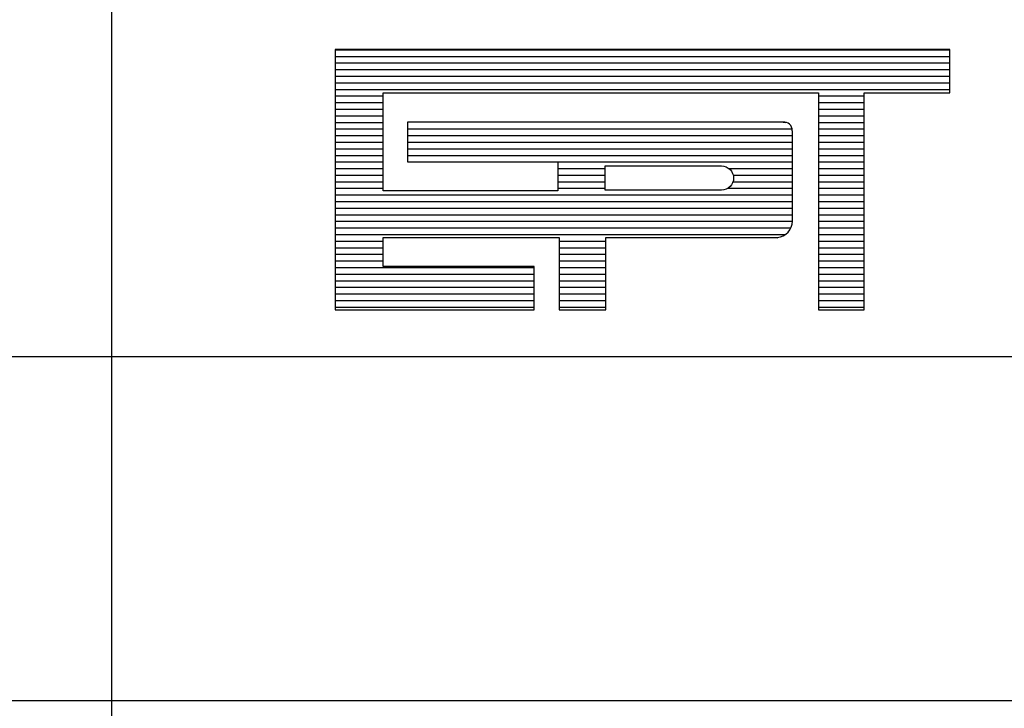
# Model space of a CAD drawing. Extents: x 1431 to 3745, y 158 to 462.
# Drawn here: x 2217 to 2228, y 171 to 178 of the extents above; entities that cross this region are included whole.
import ezdxf

# ---------------------------------------------------------------- set-up
doc = ezdxf.new("R2010")
doc.units = 0
doc.header["$MEASUREMENT"] = 0
doc.linetypes.add('LIN0', pattern=[0])
doc.layers.get('0').update_dxf_attribs({"linetype": 'LIN0'})
doc.layers.add('PRANCHA', color=7, linetype='CONTINUOUS')
doc.layers.add('PRANCHA1', color=7, linetype='CONTINUOUS')

# ---------------------------------------------------------------- blocks, each defined once
blk = doc.blocks.new('*X138')
at = {"color": 0}
for p, q in [((412.223, 37.92), (427.129, 37.92)), ((412.223, 37.76), (427.129, 37.76)), ((412.223, 37.6), (427.129, 37.6)), ((412.223, 37.44), (427.129, 37.44)), ((412.223, 37.28), (427.129, 37.28)), ((412.223, 37.12), (427.129, 37.12)), ((412.223, 36.96), (427.129, 36.96)), ((412.223, 36.8), (413.384, 36.8)), ((423.943, 36.8), (425.05, 36.8)), ((412.223, 36.64), (413.384, 36.64)), ((423.943, 36.64), (425.05, 36.64)), ((412.223, 36.48), (413.384, 36.48)), ((412.223, 36.32), (413.384, 36.32)), ((423.943, 36.48), (425.05, 36.48)), ((423.943, 36.32), (425.05, 36.32)), ((412.223, 36.16), (413.384, 36.16)), ((423.087, 36.164), (423.152, 36.16)), ((423.943, 36.16), (425.05, 36.16)), ((412.223, 36), (413.384, 36)), ((412.223, 35.84), (413.384, 35.84)), ((413.978, 36), (423.306, 36)), ((413.978, 35.84), (423.31, 35.84)), ((423.943, 36), (425.05, 36)), ((423.943, 35.84), (425.05, 35.84)), ((412.223, 35.68), (413.384, 35.68)), ((413.978, 35.68), (423.31, 35.68)), ((423.943, 35.68), (425.05, 35.68)), ((412.223, 35.52), (413.384, 35.52)), ((412.223, 35.36), (413.384, 35.36)), ((413.978, 35.52), (423.31, 35.52)), ((413.978, 35.36), (423.31, 35.36)), ((423.943, 35.52), (425.05, 35.52)), ((423.943, 35.36), (425.05, 35.36)), ((412.223, 35.2), (413.384, 35.2)), ((417.624, 35.201), (423.31, 35.2)), ((423.943, 35.2), (425.05, 35.2)), ((412.223, 35.04), (413.384, 35.04)), ((412.223, 34.88), (413.384, 34.88)), ((417.624, 35.04), (418.771, 35.04)), ((417.624, 34.88), (418.771, 34.88)), ((421.773, 35.04), (423.31, 35.04)), ((421.876, 34.88), (423.31, 34.88)), ((423.943, 35.04), (425.05, 35.04)), ((423.943, 34.88), (425.05, 34.88)), ((412.223, 34.72), (413.384, 34.72)), ((417.624, 34.72), (418.771, 34.72)), ((421.87, 34.72), (423.31, 34.72)), ((423.943, 34.72), (425.05, 34.72)), ((412.223, 34.56), (413.384, 34.56)), ((412.223, 34.4), (423.31, 34.4)), ((417.624, 34.56), (418.771, 34.56)), ((421.743, 34.56), (423.31, 34.56)), ((423.943, 34.56), (425.05, 34.56)), ((423.943, 34.4), (425.05, 34.4)), ((412.223, 34.24), (423.31, 34.24)), ((423.943, 34.24), (425.05, 34.24)), ((412.223, 34.08), (423.31, 34.08)), ((412.223, 33.92), (423.31, 33.92)), ((423.943, 34.08), (425.05, 34.08)), ((423.943, 33.92), (425.05, 33.92)), ((412.223, 33.76), (423.314, 33.76)), ((423.943, 33.76), (425.05, 33.76)), ((412.223, 33.6), (423.276, 33.6)), ((412.223, 33.44), (423.142, 33.44)), ((423.943, 33.6), (425.05, 33.6)), ((423.943, 33.44), (425.05, 33.44)), ((412.223, 33.28), (413.384, 33.28)), ((417.651, 33.28), (418.785, 33.28)), ((423.943, 33.28), (425.05, 33.28)), ((412.223, 33.12), (413.384, 33.12)), ((412.223, 32.96), (413.384, 32.96)), ((417.651, 33.12), (418.785, 33.12)), ((417.651, 32.96), (418.785, 32.96)), ((423.943, 33.12), (425.05, 33.12)), ((423.943, 32.96), (425.05, 32.96)), ((412.223, 32.8), (413.384, 32.8)), ((417.651, 32.8), (418.785, 32.8)), ((423.943, 32.8), (425.05, 32.8)), ((412.223, 32.64), (417.048, 32.64)), ((412.223, 32.48), (417.048, 32.48)), ((417.651, 32.64), (418.785, 32.64)), ((417.651, 32.48), (418.785, 32.48)), ((423.943, 32.64), (425.05, 32.64)), ((423.943, 32.48), (425.05, 32.48)), ((412.223, 32.32), (417.048, 32.32)), ((417.651, 32.32), (418.785, 32.32)), ((423.943, 32.32), (425.05, 32.32)), ((412.223, 32.16), (417.048, 32.16)), ((412.223, 32), (417.048, 32)), ((417.651, 32.16), (418.785, 32.16)), ((417.651, 32), (418.785, 32)), ((423.943, 32.16), (425.05, 32.16)), ((423.943, 32), (425.05, 32)), ((412.223, 31.84), (417.048, 31.84)), ((417.651, 31.84), (418.785, 31.84)), ((423.943, 31.84), (425.05, 31.84)), ((412.223, 31.68), (417.048, 31.68)), ((417.651, 31.68), (418.785, 31.68)), ((423.943, 31.68), (425.05, 31.68))]:
    blk.add_line(p, q, dxfattribs=at)

msp = doc.modelspace()

# ---------------------------------------------------------------- linework, layer by layer
at = {"layer": 'PRANCHA', "color": 5}
for p, q in [((2227.206, 177.927), (2220.496, 177.927)), ((2220.496, 177.927), (2220.496, 175.084)), ((2227.206, 177.453), (2227.206, 177.927)), ((2221.019, 177.453), (2225.772, 177.453)), ((2221.019, 176.384), (2221.019, 177.453)), ((2225.772, 177.453), (2225.772, 175.084)), ((2226.27, 177.453), (2227.206, 177.453)), ((2226.27, 175.084), (2226.27, 177.453)), ((2225.387, 177.133), (2221.286, 177.133)), ((2221.286, 177.133), (2221.286, 176.7)), ((2225.487, 176.057), (2225.487, 177.04)), ((2221.286, 176.7), (2222.927, 176.7)), ((2222.927, 176.7), (2222.927, 176.384)), ((2222.927, 176.384), (2221.019, 176.384)), ((2221.019, 175.558), (2221.019, 175.874)), ((2221.019, 175.874), (2222.94, 175.874)), ((2222.94, 175.874), (2222.94, 175.084)), ((2223.45, 175.084), (2223.45, 175.874)), ((2223.45, 175.874), (2225.323, 175.874)), ((2222.668, 175.558), (2221.019, 175.558)), ((2222.668, 175.085), (2222.668, 175.558)), ((2220.496, 175.084), (2222.668, 175.085)), ((2222.94, 175.084), (2223.45, 175.084)), ((2225.772, 175.084), (2226.27, 175.084))]:
    msp.add_line(p, q, dxfattribs=at)
at = {"layer": 'PRANCHA', "color": 7}
for p, q in [((2125.56, 174.576), (2305.593, 174.576)), ((2125.56, 170.821), (2305.593, 170.821))]:
    msp.add_line(p, q, dxfattribs=at)
at = {"layer": 'PRANCHA', "color": 5}
msp.add_lwpolyline([(2223.444, 176.392), (2223.444, 176.655), (2224.714, 176.655, -1), (2224.714, 176.392)], format="xyb", close=True, dxfattribs=at)
for centre, radius, start, end in [((2225.395, 177.042), 0.0918, 358.8029, 96.901), ((2225.305, 176.057), 0.184, 275.5294, 359.1777), ((2225.325, 175.872), 0.00281, 140.741, 230.741)]:
    msp.add_arc(centre, radius, start, end, dxfattribs=at)
at = {"layer": 'PRANCHA1', "color": 7}
msp.add_line((2218.058, 163.399), (2218.058, 197.085), dxfattribs=at)

# ---------------------------------------------------------------- block references
at = {"layer": 'PRANCHA', "color": 5, "xscale": 0.4501810512228985, "yscale": 0.4501810512225575, "zscale": 0.4501810512225791}
msp.add_blockref('*X138', (2034.921, 160.853), dxfattribs=at)

doc.saveas('drawing.dxf')
